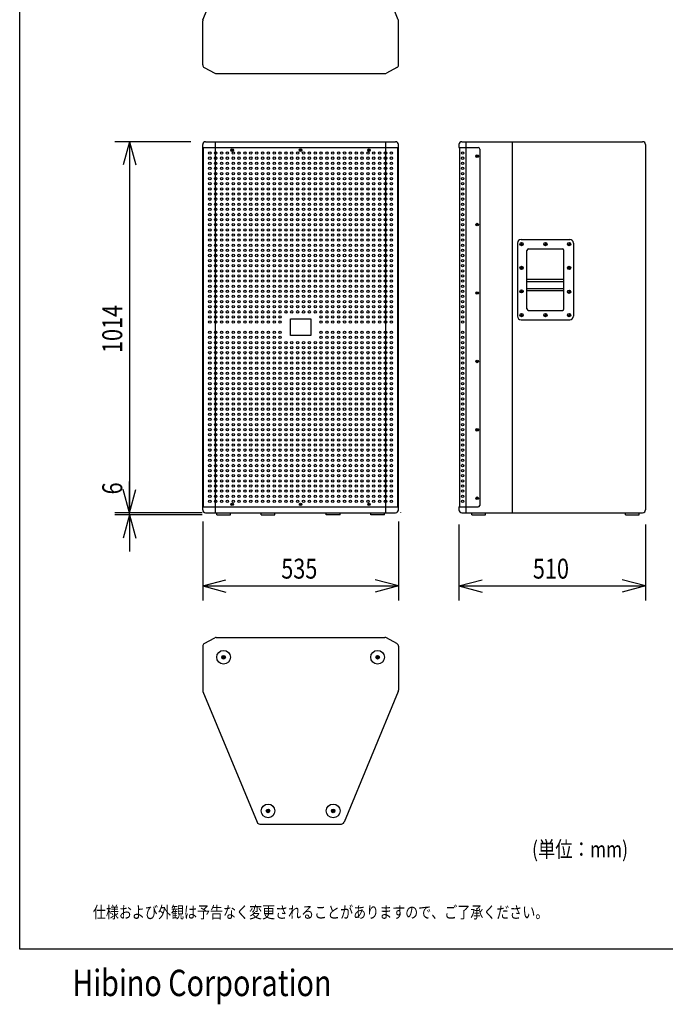
# Model space of a CAD drawing. Extents: x -500 to 3100, y -1344 to 4007.
# Drawn here: x -500 to 1264, y -1344 to 1347 of the extents above; entities that cross this region are included whole.
import ezdxf
from ezdxf.enums import TextEntityAlignment as Align

# ---------------------------------------------------------------- set-up
doc = ezdxf.new("R2010")
doc.units = 0
doc.header["$LTSCALE"] = 101.6
for name, color, linetype in [('DATA', 7, 'CONTINUOUS'), ('DIMNSIONS', 7, 'CONTINUOUS'), ('HIBINO-BASE', 7, 'CONTINUOUS'), ('PATTERN_FILL', 7, 'CONTINUOUS')]:
    doc.layers.add(name, color=color, linetype=linetype)
doc.styles.get("Standard").update_dxf_attribs({"font": 'txt', "bigfont": 'BIGFONT.SHX'})

msp = doc.modelspace()

# ---------------------------------------------------------------- linework, layer by layer
at = {"layer": 'DATA', "color": 7, "linetype": 'CONTINUOUS'}
for p, q in [((0.6, 1347.5), (148.7, 1705.1)), ((534.4, 1347.5), (386.3, 1705.1)), ((0, 1223.8), (0, 1344.4)), ((535, 1223.8), (535, 1344.4)), ((4.2, 1216.7), (33.2, 1201)), ((530.8, 1216.7), (501.8, 1201)), ((37, 1200), (498, 1200)), ((0, 8), (0, 1006)), ((0, 998), (535, 998)), ((2, 16), (2, 998)), ((8, 1014), (527, 1014)), ((35, 0), (35, 1014)), ((500, 0), (500, 1014)), ((533, 16), (533, 998)), ((535, 8), (535, 1006)), ((700, 1006), (700, 998)), ((700, 998), (753, 998)), ((702, 998), (702, 16)), ((708, 1014), (1202, 1014)), ((719, 1014), (719, 0)), ((846, 1014), (846, 0)), ((1210, 1006), (1210, 8)), ((78.5, 991), (82.5, 991)), ((80.5, 993), (80.5, 989)), ((265.5, 991), (269.5, 991)), ((267.5, 993), (267.5, 989)), ((452.5, 991), (456.5, 991)), ((454.5, 993), (454.5, 989)), ((748, 974.5), (752, 974.5)), ((750, 976.5), (750, 972.5)), ((757, 994), (757, 20)), ((748, 787.5), (752, 787.5)), ((750, 789.5), (750, 785.5)), ((859.9, 737), (859.9, 537)), ((868.5, 734), (874.2, 734)), ((869.9, 747), (1002.8, 747)), ((871.3, 736.8), (871.3, 731.2)), ((933.5, 734), (939.2, 734)), ((936.3, 736.8), (936.3, 731.2)), ((998.5, 734), (1004.2, 734)), ((1001.3, 736.8), (1001.3, 731.2)), ((1012.8, 737), (1012.8, 537)), ((885.9, 557), (885.9, 717)), ((889.9, 721), (982.8, 721)), ((986.8, 557), (986.8, 717)), ((868.5, 669), (874.2, 669)), ((871.3, 671.8), (871.3, 666.2)), ((998.5, 669), (1004.2, 669)), ((1001.3, 671.8), (1001.3, 666.2)), ((885.9, 638), (986.8, 638)), ((885.9, 632), (986.8, 632)), ((748, 600.5), (752, 600.5)), ((750, 602.5), (750, 598.5)), ((868.5, 605), (874.2, 605)), ((871.3, 607.8), (871.3, 602.2)), ((885.9, 613), (986.8, 613)), ((885.9, 607), (986.8, 607)), ((998.5, 604), (1004.2, 604)), ((1001.3, 606.8), (1001.3, 601.2)), ((868.5, 540), (874.2, 540)), ((871.3, 542.8), (871.3, 537.2)), ((889.9, 553), (982.8, 553)), ((933.5, 540), (939.2, 540)), ((936.3, 542.8), (936.3, 537.2)), ((998.5, 540), (1004.2, 540)), ((1001.3, 542.8), (1001.3, 537.2)), ((869.9, 527), (1002.8, 527)), ((748, 413.5), (752, 413.5)), ((750, 411.5), (750, 415.5)), ((748, 226.5), (752, 226.5)), ((750, 224.5), (750, 228.5)), ((748, 39.5), (752, 39.5)), ((750, 37.5), (750, 41.5)), ((0, 16), (535, 16)), ((8, 0), (527, 0)), ((38.2, -6), (38.2, 0)), ((75.8, -6), (75.8, 0)), ((78.5, 23), (82.5, 23)), ((80.5, 21), (80.5, 25)), ((159.8, -6), (159.8, 0)), ((197.2, -6), (197.2, 0)), ((265.5, 23), (269.5, 23)), ((267.5, 21), (267.5, 25)), ((337.8, -6), (337.8, 0)), ((375.2, -6), (375.2, 0)), ((452.5, 23), (456.5, 23)), ((454.5, 21), (454.5, 25)), ((459.2, -6), (459.2, 0)), ((496.8, -6), (496.8, 0)), ((541, 0), (541, 1)), ((700, 16), (700, 8)), ((700, 16), (753, 16)), ((708, 0), (1202, 0)), ((735.2, -6), (735.2, 0)), ((772.8, -6), (772.8, 0)), ((1155.2, -6), (1155.2, 0)), ((1192.8, -6), (1192.8, 0)), ((38.2, -6), (75.8, -6)), ((159.8, -6), (197.2, -6)), ((375.2, -6), (337.8, -6)), ((496.8, -6), (459.2, -6)), ((735.2, -6), (772.8, -6)), ((1155.2, -6), (1192.8, -6)), ((4.2, -357.7), (33.2, -342)), ((37, -341), (498, -341)), ((530.8, -357.7), (501.8, -342)), ((0, -364.8), (0, -485.4)), ((535, -364.8), (535, -485.4)), ((54.5, -395), (59.5, -395)), ((57, -392.5), (57, -397.5)), ((480.5, -395), (475.5, -395)), ((478, -392.5), (478, -397.5)), ((0.6, -488.5), (148.7, -846.1)), ((534.4, -488.5), (386.3, -846.1)), ((176, -815), (181, -815)), ((178.5, -812.5), (178.5, -817.5)), ((359, -815), (354, -815)), ((356.5, -812.5), (356.5, -817.5)), ((156.1, -851), (378.9, -851))]:
    msp.add_line(p, q, dxfattribs=at)
msp.add_lwpolyline([(239.5, 529.5), (295.5, 529.5), (295.5, 484.5), (239.5, 484.5)], close=True, dxfattribs=at)
for centre, radius in [((80.5, 991), 3.5), ((267.5, 991), 3.5), ((454.5, 991), 3.5), ((750, 974.5), 3.5), ((750, 787.5), 3.5), ((871.3, 734), 4.5), ((936.3, 734), 4.5), ((1001.3, 734), 4.5), ((871.3, 669), 4.5), ((1001.3, 669), 4.5), ((750, 600.5), 3.5), ((871.3, 605), 4.5), ((1001.3, 604), 4.5), ((871.3, 540), 4.5), ((936.3, 540), 4.5), ((1001.3, 540), 4.5), ((750, 413.5), 3.5), ((750, 226.5), 3.5), ((750, 39.5), 3.5), ((80.5, 23), 3.5), ((267.5, 23), 3.5), ((454.5, 23), 3.5), ((57, -395), 18.7), ((478, -395), 18.7), ((57, -395), 5), ((57, -395), 4), ((478, -395), 5), ((478, -395), 4), ((178.5, -815), 18.7), ((356.5, -815), 18.7), ((178.5, -815), 5), ((178.5, -815), 4), ((356.5, -815), 5), ((356.5, -815), 4)]:
    msp.add_circle(centre, radius, dxfattribs=at)
for centre, radius, start, end in [((8, 1344.4), 8, 157.5, 180), ((527, 1344.4), 8, 0, 22.5), ((8, 1223.8), 8, 180, 241.5044), ((527, 1223.8), 8, 298.4956, 360), ((37, 1208), 8, 241.5044, 270), ((498, 1208), 8, 270, 298.4956), ((8, 1006), 8, 90, 180), ((527, 1006), 8, 0, 90), ((708, 1006), 8, 90, 180), ((753, 994), 4, 0, 90), ((1202, 1006), 8, 0, 90), ((869.9, 737), 10, 90, 180), ((1002.8, 737), 10, 0, 90), ((889.9, 717), 4, 90, 180), ((982.8, 717), 4, 0, 90), ((889.9, 557), 4, 180, 270), ((982.8, 557), 4, 270, 0), ((869.9, 537), 10, 180, 270), ((1002.8, 537), 10, 270, 0), ((8, 8), 8, 180, 270), ((527, 8), 8, 270, 0), ((708, 8), 8, 180, 270), ((753, 20), 4, 270, 0), ((1202, 8), 8, 270, 0), ((37, -349), 8, 90, 118.4956), ((498, -349), 8, 61.5044, 90), ((8, -364.8), 8, 118.4956, 180), ((527, -364.8), 8, 360, 61.5044), ((8, -485.4), 8, 180, 202.5), ((527, -485.4), 8, 337.5, 0), ((156.1, -843), 8, 202.5, 270), ((378.9, -843), 8, 270, 337.5)]:
    msp.add_arc(centre, radius, start, end, dxfattribs=at)
at = {"layer": 'DIMNSIONS', "color": 7, "linetype": 'CONTINUOUS'}
for p, q in [((-32, 1014), (-240, 1014)), ((-200, 1014), (-217, 950.5)), ((-200, 1014), (-200, 0)), ((-200, 1014), (-183, 950.5)), ((-200, 0), (-200, 85.3)), ((-200, 0), (-217, 63.5)), ((-200, 0), (-217, 63.5)), ((-200, 0), (-183, 63.5)), ((-200, 0), (-183, 63.5)), ((-32, 0), (-240, 0)), ((-1.8, 0), (-240, 0)), ((-200, -6), (-200, 0)), ((-1.8, -6), (-240, -6)), ((-200, -6), (-217, -69.5)), ((-200, -6), (-200, -106)), ((-200, -6), (-183, -69.5)), ((0, -24), (0, -240)), ((535, -24), (535, -240)), ((700, -32), (700, -240)), ((1210, -32), (1210, -240)), ((0, -200), (63.5, -183)), ((535, -200), (471.5, -183)), ((700, -200), (763.5, -183)), ((1210, -200), (1146.5, -183)), ((0, -200), (535, -200)), ((0, -200), (63.5, -217)), ((535, -200), (471.5, -217)), ((700, -200), (1210, -200)), ((700, -200), (763.5, -217)), ((1210, -200), (1146.5, -217))]:
    msp.add_line(p, q, dxfattribs=at)
at = {"layer": 'HIBINO-BASE', "color": 7, "linetype": 'CONTINUOUS'}
for p, q in [((-500, -1192.9), (-500, 4007.1)), ((3100, -1192.9), (-500, -1192.9))]:
    msp.add_line(p, q, dxfattribs=at)
at = {"layer": 'PATTERN_FILL', "color": 7, "linetype": 'CONTINUOUS'}
for centre in [(19.5, 983), (19.5, 969), (35.5, 983), (35.5, 969), (51.5, 983), (51.5, 969), (67.5, 983), (67.5, 969), (83.5, 983), (83.5, 969), (99.5, 983), (99.5, 969), (115.5, 983), (115.5, 969), (131.5, 983), (131.5, 969), (147.5, 983), (147.5, 969), (163.5, 983), (163.5, 969), (179.5, 983), (179.5, 969), (195.5, 983), (195.5, 969), (211.5, 983), (211.5, 969), (227.5, 983), (227.5, 969), (243.5, 983), (243.5, 969), (259.5, 983), (259.5, 969), (275.5, 983), (275.5, 969), (291.5, 983), (291.5, 969), (307.5, 983), (307.5, 969), (323.5, 983), (323.5, 969), (339.5, 983), (339.5, 969), (355.5, 983), (355.5, 969), (371.5, 983), (371.5, 969), (387.5, 983), (387.5, 969), (403.5, 983), (403.5, 969), (419.5, 983), (419.5, 969), (435.5, 983), (435.5, 969), (451.5, 983), (451.5, 969), (467.5, 983), (467.5, 969), (483.5, 983), (483.5, 969), (499.5, 983), (499.5, 969), (515.5, 983), (515.5, 969), (710, 983), (710, 969), (19.5, 955), (19.5, 941), (35.5, 955), (35.5, 941), (51.5, 955), (51.5, 941), (67.5, 955), (67.5, 941), (83.5, 955), (83.5, 941), (99.5, 955), (99.5, 941), (115.5, 955), (115.5, 941), (131.5, 955), (131.5, 941), (147.5, 955), (147.5, 941), (163.5, 955), (163.5, 941), (179.5, 955), (179.5, 941), (195.5, 955), (195.5, 941), (211.5, 955), (211.5, 941), (227.5, 955), (227.5, 941), (243.5, 955), (243.5, 941), (259.5, 955), (259.5, 941), (275.5, 955), (275.5, 941), (291.5, 955), (291.5, 941), (307.5, 955), (307.5, 941), (323.5, 955), (323.5, 941), (339.5, 955), (339.5, 941), (355.5, 955), (355.5, 941), (371.5, 955), (371.5, 941), (387.5, 955), (387.5, 941), (403.5, 955), (403.5, 941), (419.5, 955), (419.5, 941), (435.5, 955), (435.5, 941), (451.5, 955), (451.5, 941), (467.5, 955), (467.5, 941), (483.5, 955), (483.5, 941), (499.5, 955), (499.5, 941), (515.5, 955), (515.5, 941), (710, 955), (710, 941), (19.5, 927), (19.5, 913), (35.5, 927), (35.5, 913), (51.5, 927), (51.5, 913), (67.5, 927), (67.5, 913), (83.5, 927), (83.5, 913), (99.5, 927), (99.5, 913), (115.5, 927), (115.5, 913), (131.5, 927), (131.5, 913), (147.5, 927), (147.5, 913), (163.5, 927), (163.5, 913), (179.5, 927), (179.5, 913), (195.5, 927), (195.5, 913), (211.5, 927), (211.5, 913), (227.5, 927), (227.5, 913), (243.5, 927), (243.5, 913), (259.5, 927), (259.5, 913), (275.5, 927), (275.5, 913), (291.5, 927), (291.5, 913), (307.5, 927), (307.5, 913), (323.5, 927), (323.5, 913), (339.5, 927), (339.5, 913), (355.5, 927), (355.5, 913), (371.5, 927), (371.5, 913), (387.5, 927), (387.5, 913), (403.5, 927), (403.5, 913), (419.5, 927), (419.5, 913), (435.5, 927), (435.5, 913), (451.5, 927), (451.5, 913), (467.5, 927), (467.5, 913), (483.5, 927), (483.5, 913), (499.5, 927), (499.5, 913), (515.5, 927), (515.5, 913), (710, 927), (710, 913), (19.5, 899), (19.5, 885), (35.5, 899), (35.5, 885), (51.5, 899), (51.5, 885), (67.5, 899), (67.5, 885), (83.5, 899), (83.5, 885), (99.5, 899), (99.5, 885), (115.5, 899), (115.5, 885), (131.5, 899), (131.5, 885), (147.5, 899), (147.5, 885), (163.5, 899), (163.5, 885), (179.5, 899), (179.5, 885), (195.5, 899), (195.5, 885), (211.5, 899), (211.5, 885), (227.5, 899), (227.5, 885), (243.5, 899), (243.5, 885), (259.5, 899), (259.5, 885), (275.5, 899), (275.5, 885), (291.5, 899), (291.5, 885), (307.5, 899), (307.5, 885), (323.5, 899), (323.5, 885), (339.5, 899), (339.5, 885), (355.5, 899), (355.5, 885), (371.5, 899), (371.5, 885), (387.5, 899), (387.5, 885), (403.5, 899), (403.5, 885), (419.5, 899), (419.5, 885), (435.5, 899), (435.5, 885), (451.5, 899), (451.5, 885), (467.5, 899), (467.5, 885), (483.5, 899), (483.5, 885), (499.5, 899), (499.5, 885), (515.5, 899), (515.5, 885), (710, 899), (710, 885), (19.5, 871), (35.5, 871), (51.5, 871), (67.5, 871), (83.5, 871), (99.5, 871), (115.5, 871), (131.5, 871), (147.5, 871), (163.5, 871), (179.5, 871), (195.5, 871), (211.5, 871), (227.5, 871), (243.5, 871), (259.5, 871), (275.5, 871), (291.5, 871), (307.5, 871), (323.5, 871), (339.5, 871), (355.5, 871), (371.5, 871), (387.5, 871), (403.5, 871), (419.5, 871), (435.5, 871), (451.5, 871), (467.5, 871), (483.5, 871), (499.5, 871), (515.5, 871), (710, 871), (19.5, 857), (19.5, 843), (35.5, 857), (35.5, 843), (51.5, 857), (51.5, 843), (67.5, 857), (67.5, 843), (83.5, 857), (83.5, 843), (99.5, 857), (99.5, 843), (115.5, 857), (115.5, 843), (131.5, 857), (131.5, 843), (147.5, 857), (147.5, 843), (163.5, 857), (163.5, 843), (179.5, 857), (179.5, 843), (195.5, 857), (195.5, 843), (211.5, 857), (211.5, 843), (227.5, 857), (227.5, 843), (243.5, 857), (243.5, 843), (259.5, 857), (259.5, 843), (275.5, 857), (275.5, 843), (291.5, 857), (291.5, 843), (307.5, 857), (307.5, 843), (323.5, 857), (323.5, 843), (339.5, 857), (339.5, 843), (355.5, 857), (355.5, 843), (371.5, 857), (371.5, 843), (387.5, 857), (387.5, 843), (403.5, 857), (403.5, 843), (419.5, 857), (419.5, 843), (435.5, 857), (435.5, 843), (451.5, 857), (451.5, 843), (467.5, 857), (467.5, 843), (483.5, 857), (483.5, 843), (499.5, 857), (499.5, 843), (515.5, 857), (515.5, 843), (710, 857), (710, 843), (19.5, 829), (19.5, 815), (35.5, 829), (35.5, 815), (51.5, 829), (51.5, 815), (67.5, 829), (67.5, 815), (83.5, 829), (83.5, 815), (99.5, 829), (99.5, 815), (115.5, 829), (115.5, 815), (131.5, 829), (131.5, 815), (147.5, 829), (147.5, 815), (163.5, 829), (163.5, 815), (179.5, 829), (179.5, 815), (195.5, 829), (195.5, 815), (211.5, 829), (211.5, 815), (227.5, 829), (227.5, 815), (243.5, 829), (243.5, 815), (259.5, 829), (259.5, 815), (275.5, 829), (275.5, 815), (291.5, 829), (291.5, 815), (307.5, 829), (307.5, 815), (323.5, 829), (323.5, 815), (339.5, 829), (339.5, 815), (355.5, 829), (355.5, 815), (371.5, 829), (371.5, 815), (387.5, 829), (387.5, 815), (403.5, 829), (403.5, 815), (419.5, 829), (419.5, 815), (435.5, 829), (435.5, 815), (451.5, 829), (451.5, 815), (467.5, 829), (467.5, 815), (483.5, 829), (483.5, 815), (499.5, 829), (499.5, 815), (515.5, 829), (515.5, 815), (710, 829), (710, 815), (19.5, 801), (19.5, 787), (35.5, 801), (35.5, 787), (51.5, 801), (51.5, 787), (67.5, 801), (67.5, 787), (83.5, 801), (83.5, 787), (99.5, 801), (99.5, 787), (115.5, 801), (115.5, 787), (131.5, 801), (131.5, 787), (147.5, 801), (147.5, 787), (163.5, 801), (163.5, 787), (179.5, 801), (179.5, 787), (195.5, 801), (195.5, 787), (211.5, 801), (211.5, 787), (227.5, 801), (227.5, 787), (243.5, 801), (243.5, 787), (259.5, 801), (259.5, 787), (275.5, 801), (275.5, 787), (291.5, 801), (291.5, 787), (307.5, 801), (307.5, 787), (323.5, 801), (323.5, 787), (339.5, 801), (339.5, 787), (355.5, 801), (355.5, 787), (371.5, 801), (371.5, 787), (387.5, 801), (387.5, 787), (403.5, 801), (403.5, 787), (419.5, 801), (419.5, 787), (435.5, 801), (435.5, 787), (451.5, 801), (451.5, 787), (467.5, 801), (467.5, 787), (483.5, 801), (483.5, 787), (499.5, 801), (499.5, 787), (515.5, 801), (515.5, 787), (710, 801), (710, 787), (19.5, 773), (19.5, 759), (35.5, 773), (35.5, 759), (51.5, 773), (51.5, 759), (67.5, 773), (67.5, 759), (83.5, 773), (83.5, 759), (99.5, 773), (99.5, 759), (115.5, 773), (115.5, 759), (131.5, 773), (131.5, 759), (147.5, 773), (147.5, 759), (163.5, 773), (163.5, 759), (179.5, 773), (179.5, 759), (195.5, 773), (195.5, 759), (211.5, 773), (211.5, 759), (227.5, 773), (227.5, 759), (243.5, 773), (243.5, 759), (259.5, 773), (259.5, 759), (275.5, 773), (275.5, 759), (291.5, 773), (291.5, 759), (307.5, 773), (307.5, 759), (323.5, 773), (323.5, 759), (339.5, 773), (339.5, 759), (355.5, 773), (355.5, 759), (371.5, 773), (371.5, 759), (387.5, 773), (387.5, 759), (403.5, 773), (403.5, 759), (419.5, 773), (419.5, 759), (435.5, 773), (435.5, 759), (451.5, 773), (451.5, 759), (467.5, 773), (467.5, 759), (483.5, 773), (483.5, 759), (499.5, 773), (499.5, 759), (515.5, 773), (515.5, 759), (710, 773), (710, 759), (19.5, 745), (19.5, 731), (35.5, 745), (35.5, 731), (51.5, 745), (51.5, 731), (67.5, 745), (67.5, 731), (83.5, 745), (83.5, 731), (99.5, 745), (99.5, 731), (115.5, 745), (115.5, 731), (131.5, 745), (131.5, 731), (147.5, 745), (147.5, 731), (163.5, 745), (163.5, 731), (179.5, 745), (179.5, 731), (195.5, 745), (195.5, 731), (211.5, 745), (211.5, 731), (227.5, 745), (227.5, 731), (243.5, 745), (243.5, 731), (259.5, 745), (259.5, 731), (275.5, 745), (275.5, 731), (291.5, 745), (291.5, 731), (307.5, 745), (307.5, 731), (323.5, 745), (323.5, 731), (339.5, 745), (339.5, 731), (355.5, 745), (355.5, 731), (371.5, 745), (371.5, 731), (387.5, 745), (387.5, 731), (403.5, 745), (403.5, 731), (419.5, 745), (419.5, 731), (435.5, 745), (435.5, 731), (451.5, 745), (451.5, 731), (467.5, 745), (467.5, 731), (483.5, 745), (483.5, 731), (499.5, 745), (499.5, 731), (515.5, 745), (515.5, 731), (710, 745), (710, 731), (19.5, 717), (19.5, 703), (35.5, 717), (35.5, 703), (51.5, 717), (51.5, 703), (67.5, 717), (67.5, 703), (83.5, 717), (83.5, 703), (99.5, 717), (99.5, 703), (115.5, 717), (115.5, 703), (131.5, 717), (131.5, 703), (147.5, 717), (147.5, 703), (163.5, 717), (163.5, 703), (179.5, 717), (179.5, 703), (195.5, 717), (195.5, 703), (211.5, 717), (211.5, 703), (227.5, 717), (227.5, 703), (243.5, 717), (243.5, 703), (259.5, 717), (259.5, 703), (275.5, 717), (275.5, 703), (291.5, 717), (291.5, 703), (307.5, 717), (307.5, 703), (323.5, 717), (323.5, 703), (339.5, 717), (339.5, 703), (355.5, 717), (355.5, 703), (371.5, 717), (371.5, 703), (387.5, 717), (387.5, 703), (403.5, 717), (403.5, 703), (419.5, 717), (419.5, 703), (435.5, 717), (435.5, 703), (451.5, 717), (451.5, 703), (467.5, 717), (467.5, 703), (483.5, 717), (483.5, 703), (499.5, 717), (499.5, 703), (515.5, 717), (515.5, 703), (710, 717), (710, 703), (19.5, 689), (19.5, 675), (35.5, 689), (35.5, 675), (51.5, 689), (51.5, 675), (67.5, 689), (67.5, 675), (83.5, 689), (83.5, 675), (99.5, 689), (99.5, 675), (115.5, 689), (115.5, 675), (131.5, 689), (131.5, 675), (147.5, 689), (147.5, 675), (163.5, 689), (163.5, 675), (179.5, 689), (179.5, 675), (195.5, 689), (195.5, 675), (211.5, 689), (211.5, 675), (227.5, 689), (227.5, 675), (243.5, 689), (243.5, 675), (259.5, 689), (259.5, 675), (275.5, 689), (275.5, 675), (291.5, 689), (291.5, 675), (307.5, 689), (307.5, 675), (323.5, 689), (323.5, 675), (339.5, 689), (339.5, 675), (355.5, 689), (355.5, 675), (371.5, 689), (371.5, 675), (387.5, 689), (387.5, 675), (403.5, 689), (403.5, 675), (419.5, 689), (419.5, 675), (435.5, 689), (435.5, 675), (451.5, 689), (451.5, 675), (467.5, 689), (467.5, 675), (483.5, 689), (483.5, 675), (499.5, 689), (499.5, 675), (515.5, 689), (515.5, 675), (710, 689), (710, 675), (19.5, 661), (19.5, 647), (35.5, 661), (35.5, 647), (51.5, 661), (51.5, 647), (67.5, 661), (67.5, 647), (83.5, 661), (83.5, 647), (99.5, 661), (99.5, 647), (115.5, 661), (115.5, 647), (131.5, 661), (131.5, 647), (147.5, 661), (147.5, 647), (163.5, 661), (163.5, 647), (179.5, 661), (179.5, 647), (195.5, 661), (195.5, 647), (211.5, 661), (211.5, 647), (227.5, 661), (227.5, 647), (243.5, 661), (243.5, 647), (259.5, 661), (259.5, 647), (275.5, 661), (275.5, 647), (291.5, 661), (291.5, 647), (307.5, 661), (307.5, 647), (323.5, 661), (323.5, 647), (339.5, 661), (339.5, 647), (355.5, 661), (355.5, 647), (371.5, 661), (371.5, 647), (387.5, 661), (387.5, 647), (403.5, 661), (403.5, 647), (419.5, 661), (419.5, 647), (435.5, 661), (435.5, 647), (451.5, 661), (451.5, 647), (467.5, 661), (467.5, 647), (483.5, 661), (483.5, 647), (499.5, 661), (499.5, 647), (515.5, 661), (515.5, 647), (710, 661), (710, 647), (19.5, 633), (19.5, 619), (35.5, 633), (35.5, 619), (51.5, 633), (51.5, 619), (67.5, 633), (67.5, 619), (83.5, 633), (83.5, 619), (99.5, 633), (99.5, 619), (115.5, 633), (115.5, 619), (131.5, 633), (131.5, 619), (147.5, 633), (147.5, 619), (163.5, 633), (163.5, 619), (179.5, 633), (179.5, 619), (195.5, 633), (195.5, 619), (211.5, 633), (211.5, 619), (227.5, 633), (227.5, 619), (243.5, 633), (243.5, 619), (259.5, 633), (259.5, 619), (275.5, 633), (275.5, 619), (291.5, 633), (291.5, 619), (307.5, 633), (307.5, 619), (323.5, 633), (323.5, 619), (339.5, 633), (339.5, 619), (355.5, 633), (355.5, 619), (371.5, 633), (371.5, 619), (387.5, 633), (387.5, 619), (403.5, 633), (403.5, 619), (419.5, 633), (419.5, 619), (435.5, 633), (435.5, 619), (451.5, 633), (451.5, 619), (467.5, 633), (467.5, 619), (483.5, 633), (483.5, 619), (499.5, 633), (499.5, 619), (515.5, 633), (515.5, 619), (710, 633), (710, 619), (19.5, 605), (19.5, 591), (35.5, 605), (35.5, 591), (51.5, 605), (51.5, 591), (67.5, 605), (67.5, 591), (83.5, 605), (83.5, 591), (99.5, 605), (99.5, 591), (115.5, 605), (115.5, 591), (131.5, 605), (131.5, 591), (147.5, 605), (147.5, 591), (163.5, 605), (163.5, 591), (179.5, 605), (179.5, 591), (195.5, 605), (195.5, 591), (211.5, 605), (211.5, 591), (227.5, 605), (227.5, 591), (243.5, 605), (243.5, 591), (259.5, 605), (259.5, 591), (275.5, 605), (275.5, 591), (291.5, 605), (291.5, 591), (307.5, 605), (307.5, 591), (323.5, 605), (323.5, 591), (339.5, 605), (339.5, 591), (355.5, 605), (355.5, 591), (371.5, 605), (371.5, 591), (387.5, 605), (387.5, 591), (403.5, 605), (403.5, 591), (419.5, 605), (419.5, 591), (435.5, 605), (435.5, 591), (451.5, 605), (451.5, 591), (467.5, 605), (467.5, 591), (483.5, 605), (483.5, 591), (499.5, 605), (499.5, 591), (515.5, 605), (515.5, 591), (710, 605), (710, 591), (19.5, 577), (19.5, 563), (35.5, 577), (35.5, 563), (51.5, 577), (51.5, 563), (67.5, 577), (67.5, 563), (83.5, 577), (83.5, 563), (99.5, 577), (99.5, 563), (115.5, 577), (115.5, 563), (131.5, 577), (131.5, 563), (147.5, 577), (147.5, 563), (163.5, 577), (163.5, 563), (179.5, 577), (179.5, 563), (195.5, 577), (195.5, 563), (211.5, 577), (211.5, 563), (227.5, 577), (227.5, 563), (243.5, 577), (243.5, 563), (259.5, 577), (259.5, 563), (275.5, 577), (275.5, 563), (291.5, 577), (291.5, 563), (307.5, 577), (307.5, 563), (323.5, 577), (323.5, 563), (339.5, 577), (339.5, 563), (355.5, 577), (355.5, 563), (371.5, 577), (371.5, 563), (387.5, 577), (387.5, 563), (403.5, 577), (403.5, 563), (419.5, 577), (419.5, 563), (435.5, 577), (435.5, 563), (451.5, 577), (451.5, 563), (467.5, 577), (467.5, 563), (483.5, 577), (483.5, 563), (499.5, 577), (499.5, 563), (515.5, 577), (515.5, 563), (710, 577), (710, 563), (19.5, 549), (19.5, 535), (35.5, 549), (35.5, 535), (51.5, 549), (51.5, 535), (67.5, 549), (67.5, 535), (83.5, 549), (83.5, 535), (99.5, 549), (99.5, 535), (115.5, 549), (115.5, 535), (131.5, 549), (131.5, 535), (147.5, 549), (147.5, 535), (163.5, 549), (163.5, 535), (179.5, 549), (179.5, 535), (195.5, 549), (195.5, 535), (211.5, 549), (211.5, 535), (227.5, 549), (243.5, 549), (259.5, 549), (275.5, 549), (291.5, 549), (307.5, 549), (323.5, 549), (323.5, 535), (339.5, 549), (339.5, 535), (355.5, 549), (355.5, 535), (371.5, 549), (371.5, 535), (387.5, 549), (387.5, 535), (403.5, 549), (403.5, 535), (419.5, 549), (419.5, 535), (435.5, 549), (435.5, 535), (451.5, 549), (451.5, 535), (467.5, 549), (467.5, 535), (483.5, 549), (483.5, 535), (499.5, 549), (499.5, 535), (515.5, 549), (515.5, 535), (710, 549), (710, 535), (19.5, 521), (35.5, 521), (51.5, 521), (67.5, 521), (83.5, 521), (99.5, 521), (115.5, 521), (131.5, 521), (147.5, 521), (163.5, 521), (179.5, 521), (195.5, 521), (211.5, 521), (323.5, 521), (339.5, 521), (355.5, 521), (371.5, 521), (387.5, 521), (403.5, 521), (419.5, 521), (435.5, 521), (451.5, 521), (467.5, 521), (483.5, 521), (499.5, 521), (515.5, 521), (710, 521), (19.5, 493), (35.5, 493), (51.5, 493), (67.5, 493), (83.5, 493), (99.5, 493), (115.5, 493), (131.5, 493), (147.5, 493), (163.5, 493), (179.5, 493), (195.5, 493), (211.5, 493), (323.5, 493), (339.5, 493), (355.5, 493), (371.5, 493), (387.5, 493), (403.5, 493), (419.5, 493), (435.5, 493), (451.5, 493), (467.5, 493), (483.5, 493), (499.5, 493), (515.5, 493), (710, 493), (19.5, 479), (19.5, 465), (35.5, 479), (35.5, 465), (51.5, 479), (51.5, 465), (67.5, 479), (67.5, 465), (83.5, 479), (83.5, 465), (99.5, 479), (99.5, 465), (115.5, 479), (115.5, 465), (131.5, 479), (131.5, 465), (147.5, 479), (147.5, 465), (163.5, 479), (163.5, 465), (179.5, 479), (179.5, 465), (195.5, 479), (195.5, 465), (211.5, 479), (211.5, 465), (227.5, 465), (243.5, 465), (259.5, 465), (275.5, 465), (291.5, 465), (307.5, 465), (323.5, 479), (323.5, 465), (339.5, 479), (339.5, 465), (355.5, 479), (355.5, 465), (371.5, 479), (371.5, 465), (387.5, 479), (387.5, 465), (403.5, 479), (403.5, 465), (419.5, 479), (419.5, 465), (435.5, 479), (435.5, 465), (451.5, 479), (451.5, 465), (467.5, 479), (467.5, 465), (483.5, 479), (483.5, 465), (499.5, 479), (499.5, 465), (515.5, 479), (515.5, 465), (710, 479), (710, 465), (19.5, 451), (19.5, 437), (35.5, 451), (35.5, 437), (51.5, 451), (51.5, 437), (67.5, 451), (67.5, 437), (83.5, 451), (83.5, 437), (99.5, 451), (99.5, 437), (115.5, 451), (115.5, 437), (131.5, 451), (131.5, 437), (147.5, 451), (147.5, 437), (163.5, 451), (163.5, 437), (179.5, 451), (179.5, 437), (195.5, 451), (195.5, 437), (211.5, 451), (211.5, 437), (227.5, 451), (227.5, 437), (243.5, 451), (243.5, 437), (259.5, 451), (259.5, 437), (275.5, 451), (275.5, 437), (291.5, 451), (291.5, 437), (307.5, 451), (307.5, 437), (323.5, 451), (323.5, 437), (339.5, 451), (339.5, 437), (355.5, 451), (355.5, 437), (371.5, 451), (371.5, 437), (387.5, 451), (387.5, 437), (403.5, 451), (403.5, 437), (419.5, 451), (419.5, 437), (435.5, 451), (435.5, 437), (451.5, 451), (451.5, 437), (467.5, 451), (467.5, 437), (483.5, 451), (483.5, 437), (499.5, 451), (499.5, 437), (515.5, 451), (515.5, 437), (710, 451), (710, 437), (19.5, 423), (19.5, 409), (35.5, 423), (35.5, 409), (51.5, 423), (51.5, 409), (67.5, 423), (67.5, 409), (83.5, 423), (83.5, 409), (99.5, 423), (99.5, 409), (115.5, 423), (115.5, 409), (131.5, 423), (131.5, 409), (147.5, 423), (147.5, 409), (163.5, 423), (163.5, 409), (179.5, 423), (179.5, 409), (195.5, 423), (195.5, 409), (211.5, 423), (211.5, 409), (227.5, 423), (227.5, 409), (243.5, 423), (243.5, 409), (259.5, 423), (259.5, 409), (275.5, 423), (275.5, 409), (291.5, 423), (291.5, 409), (307.5, 423), (307.5, 409), (323.5, 423), (323.5, 409), (339.5, 423), (339.5, 409), (355.5, 423), (355.5, 409), (371.5, 423), (371.5, 409), (387.5, 423), (387.5, 409), (403.5, 423), (403.5, 409), (419.5, 423), (419.5, 409), (435.5, 423), (435.5, 409), (451.5, 423), (451.5, 409), (467.5, 423), (467.5, 409), (483.5, 423), (483.5, 409), (499.5, 423), (499.5, 409), (515.5, 423), (515.5, 409), (710, 423), (710, 409), (19.5, 395), (19.5, 381), (35.5, 395), (35.5, 381), (51.5, 395), (51.5, 381), (67.5, 395), (67.5, 381), (83.5, 395), (83.5, 381), (99.5, 395), (99.5, 381), (115.5, 395), (115.5, 381), (131.5, 395), (131.5, 381), (147.5, 395), (147.5, 381), (163.5, 395), (163.5, 381), (179.5, 395), (179.5, 381), (195.5, 395), (195.5, 381), (211.5, 395), (211.5, 381), (227.5, 395), (227.5, 381), (243.5, 395), (243.5, 381), (259.5, 395), (259.5, 381), (275.5, 395), (275.5, 381), (291.5, 395), (291.5, 381), (307.5, 395), (307.5, 381), (323.5, 395), (323.5, 381), (339.5, 395), (339.5, 381), (355.5, 395), (355.5, 381), (371.5, 395), (371.5, 381), (387.5, 395), (387.5, 381), (403.5, 395), (403.5, 381), (419.5, 395), (419.5, 381), (435.5, 395), (435.5, 381), (451.5, 395), (451.5, 381), (467.5, 395), (467.5, 381), (483.5, 395), (483.5, 381), (499.5, 395), (499.5, 381), (515.5, 395), (515.5, 381), (710, 395), (710, 381), (19.5, 367), (19.5, 353), (35.5, 367), (35.5, 353), (51.5, 367), (51.5, 353), (67.5, 367), (67.5, 353), (83.5, 367), (83.5, 353), (99.5, 367), (99.5, 353), (115.5, 367), (115.5, 353), (131.5, 367), (131.5, 353), (147.5, 367), (147.5, 353), (163.5, 367), (163.5, 353), (179.5, 367), (179.5, 353), (195.5, 367), (195.5, 353), (211.5, 367), (211.5, 353), (227.5, 367), (227.5, 353), (243.5, 367), (243.5, 353), (259.5, 367), (259.5, 353), (275.5, 367), (275.5, 353), (291.5, 367), (291.5, 353), (307.5, 367), (307.5, 353), (323.5, 367), (323.5, 353), (339.5, 367), (339.5, 353), (355.5, 367), (355.5, 353), (371.5, 367), (371.5, 353), (387.5, 367), (387.5, 353), (403.5, 367), (403.5, 353), (419.5, 367), (419.5, 353), (435.5, 367), (435.5, 353), (451.5, 367), (451.5, 353), (467.5, 367), (467.5, 353), (483.5, 367), (483.5, 353), (499.5, 367), (499.5, 353), (515.5, 367), (515.5, 353), (710, 367), (710, 353), (19.5, 339), (19.5, 325), (35.5, 339), (35.5, 325), (51.5, 339), (51.5, 325), (67.5, 339), (67.5, 325), (83.5, 339), (83.5, 325), (99.5, 339), (99.5, 325), (115.5, 339), (115.5, 325), (131.5, 339), (131.5, 325), (147.5, 339), (147.5, 325), (163.5, 339), (163.5, 325), (179.5, 339), (179.5, 325), (195.5, 339), (195.5, 325), (211.5, 339), (211.5, 325), (227.5, 339), (227.5, 325), (243.5, 339), (243.5, 325), (259.5, 339), (259.5, 325), (275.5, 339), (275.5, 325), (291.5, 339), (291.5, 325), (307.5, 339), (307.5, 325), (323.5, 339), (323.5, 325), (339.5, 339), (339.5, 325), (355.5, 339), (355.5, 325), (371.5, 339), (371.5, 325), (387.5, 339), (387.5, 325), (403.5, 339), (403.5, 325), (419.5, 339), (419.5, 325), (435.5, 339), (435.5, 325), (451.5, 339), (451.5, 325), (467.5, 339), (467.5, 325), (483.5, 339), (483.5, 325), (499.5, 339), (499.5, 325), (515.5, 339), (515.5, 325), (710, 339), (710, 325), (19.5, 311), (19.5, 297), (35.5, 311), (35.5, 297), (51.5, 311), (51.5, 297), (67.5, 311), (67.5, 297), (83.5, 311), (83.5, 297), (99.5, 311), (99.5, 297), (115.5, 311), (115.5, 297), (131.5, 311), (131.5, 297), (147.5, 311), (147.5, 297), (163.5, 311), (163.5, 297), (179.5, 311), (179.5, 297), (195.5, 311), (195.5, 297), (211.5, 311), (211.5, 297), (227.5, 311), (227.5, 297), (243.5, 311), (243.5, 297), (259.5, 311), (259.5, 297), (275.5, 311), (275.5, 297), (291.5, 311), (291.5, 297), (307.5, 311), (307.5, 297), (323.5, 311), (323.5, 297), (339.5, 311), (339.5, 297), (355.5, 311), (355.5, 297), (371.5, 311), (371.5, 297), (387.5, 311), (387.5, 297), (403.5, 311), (403.5, 297), (419.5, 311), (419.5, 297), (435.5, 311), (435.5, 297), (451.5, 311), (451.5, 297), (467.5, 311), (467.5, 297), (483.5, 311), (483.5, 297), (499.5, 311), (499.5, 297), (515.5, 311), (515.5, 297), (710, 311), (710, 297), (19.5, 283), (19.5, 269), (35.5, 283), (35.5, 269), (51.5, 283), (51.5, 269), (67.5, 283), (67.5, 269), (83.5, 283), (83.5, 269), (99.5, 283), (99.5, 269), (115.5, 283), (115.5, 269), (131.5, 283), (131.5, 269), (147.5, 283), (147.5, 269), (163.5, 283), (163.5, 269), (179.5, 283), (179.5, 269), (195.5, 283), (195.5, 269), (211.5, 283), (211.5, 269), (227.5, 283), (227.5, 269), (243.5, 283), (243.5, 269), (259.5, 283), (259.5, 269), (275.5, 283), (275.5, 269), (291.5, 283), (291.5, 269), (307.5, 283), (307.5, 269), (323.5, 283), (323.5, 269), (339.5, 283), (339.5, 269), (355.5, 283), (355.5, 269), (371.5, 283), (371.5, 269), (387.5, 283), (387.5, 269), (403.5, 283), (403.5, 269), (419.5, 283), (419.5, 269), (435.5, 283), (435.5, 269), (451.5, 283), (451.5, 269), (467.5, 283), (467.5, 269), (483.5, 283), (483.5, 269), (499.5, 283), (499.5, 269), (515.5, 283), (515.5, 269), (710, 283), (710, 269), (19.5, 255), (19.5, 241), (35.5, 255), (35.5, 241), (51.5, 255), (51.5, 241), (67.5, 255), (67.5, 241), (83.5, 255), (83.5, 241), (99.5, 255), (99.5, 241), (115.5, 255), (115.5, 241), (131.5, 255), (131.5, 241), (147.5, 255), (147.5, 241), (163.5, 255), (163.5, 241), (179.5, 255), (179.5, 241), (195.5, 255), (195.5, 241), (211.5, 255), (211.5, 241), (227.5, 255), (227.5, 241), (243.5, 255), (243.5, 241), (259.5, 255), (259.5, 241), (275.5, 255), (275.5, 241), (291.5, 255), (291.5, 241), (307.5, 255), (307.5, 241), (323.5, 255), (323.5, 241), (339.5, 255), (339.5, 241), (355.5, 255), (355.5, 241), (371.5, 255), (371.5, 241), (387.5, 255), (387.5, 241), (403.5, 255), (403.5, 241), (419.5, 255), (419.5, 241), (435.5, 255), (435.5, 241), (451.5, 255), (451.5, 241), (467.5, 255), (467.5, 241), (483.5, 255), (483.5, 241), (499.5, 255), (499.5, 241), (515.5, 255), (515.5, 241), (710, 255), (710, 241), (19.5, 227), (19.5, 213), (35.5, 227), (35.5, 213), (51.5, 227), (51.5, 213), (67.5, 227), (67.5, 213), (83.5, 227), (83.5, 213), (99.5, 227), (99.5, 213), (115.5, 227), (115.5, 213), (131.5, 227), (131.5, 213), (147.5, 227), (147.5, 213), (163.5, 227), (163.5, 213), (179.5, 227), (179.5, 213), (195.5, 227), (195.5, 213), (211.5, 227), (211.5, 213), (227.5, 227), (227.5, 213), (243.5, 227), (243.5, 213), (259.5, 227), (259.5, 213), (275.5, 227), (275.5, 213), (291.5, 227), (291.5, 213), (307.5, 227), (307.5, 213), (323.5, 227), (323.5, 213), (339.5, 227), (339.5, 213), (355.5, 227), (355.5, 213), (371.5, 227), (371.5, 213), (387.5, 227), (387.5, 213), (403.5, 227), (403.5, 213), (419.5, 227), (419.5, 213), (435.5, 227), (435.5, 213), (451.5, 227), (451.5, 213), (467.5, 227), (467.5, 213), (483.5, 227), (483.5, 213), (499.5, 227), (499.5, 213), (515.5, 227), (515.5, 213), (710, 227), (710, 213), (19.5, 199), (35.5, 199), (51.5, 199), (67.5, 199), (83.5, 199), (99.5, 199), (115.5, 199), (131.5, 199), (147.5, 199), (163.5, 199), (179.5, 199), (195.5, 199), (211.5, 199), (227.5, 199), (243.5, 199), (259.5, 199), (275.5, 199), (291.5, 199), (307.5, 199), (323.5, 199), (339.5, 199), (355.5, 199), (371.5, 199), (387.5, 199), (403.5, 199), (419.5, 199), (435.5, 199), (451.5, 199), (467.5, 199), (483.5, 199), (499.5, 199), (515.5, 199), (710, 199), (19.5, 185), (19.5, 171), (35.5, 185), (35.5, 171), (51.5, 185), (51.5, 171), (67.5, 185), (67.5, 171), (83.5, 185), (83.5, 171), (99.5, 185), (99.5, 171), (115.5, 185), (115.5, 171), (131.5, 185), (131.5, 171), (147.5, 185), (147.5, 171), (163.5, 185), (163.5, 171), (179.5, 185), (179.5, 171), (195.5, 185), (195.5, 171), (211.5, 185), (211.5, 171), (227.5, 185), (227.5, 171), (243.5, 185), (243.5, 171), (259.5, 185), (259.5, 171), (275.5, 185), (275.5, 171), (291.5, 185), (291.5, 171), (307.5, 185), (307.5, 171), (323.5, 185), (323.5, 171), (339.5, 185), (339.5, 171), (355.5, 185), (355.5, 171), (371.5, 185), (371.5, 171), (387.5, 185), (387.5, 171), (403.5, 185), (403.5, 171), (419.5, 185), (419.5, 171), (435.5, 185), (435.5, 171), (451.5, 185), (451.5, 171), (467.5, 185), (467.5, 171), (483.5, 185), (483.5, 171), (499.5, 185), (499.5, 171), (515.5, 185), (515.5, 171), (710, 185), (710, 171), (19.5, 157), (19.5, 143), (35.5, 157), (35.5, 143), (51.5, 157), (51.5, 143), (67.5, 157), (67.5, 143), (83.5, 157), (83.5, 143), (99.5, 157), (99.5, 143), (115.5, 157), (115.5, 143), (131.5, 157), (131.5, 143), (147.5, 157), (147.5, 143), (163.5, 157), (163.5, 143), (179.5, 157), (179.5, 143), (195.5, 157), (195.5, 143), (211.5, 157), (211.5, 143), (227.5, 157), (227.5, 143), (243.5, 157), (243.5, 143), (259.5, 157), (259.5, 143), (275.5, 157), (275.5, 143), (291.5, 157), (291.5, 143), (307.5, 157), (307.5, 143), (323.5, 157), (323.5, 143), (339.5, 157), (339.5, 143), (355.5, 157), (355.5, 143), (371.5, 157), (371.5, 143), (387.5, 157), (387.5, 143), (403.5, 157), (403.5, 143), (419.5, 157), (419.5, 143), (435.5, 157), (435.5, 143), (451.5, 157), (451.5, 143), (467.5, 157), (467.5, 143), (483.5, 157), (483.5, 143), (499.5, 157), (499.5, 143), (515.5, 157), (515.5, 143), (710, 157), (710, 143), (19.5, 129), (19.5, 115), (35.5, 129), (35.5, 115), (51.5, 129), (51.5, 115), (67.5, 129), (67.5, 115), (83.5, 129), (83.5, 115), (99.5, 129), (99.5, 115), (115.5, 129), (115.5, 115), (131.5, 129), (131.5, 115), (147.5, 129), (147.5, 115), (163.5, 129), (163.5, 115), (179.5, 129), (179.5, 115), (195.5, 129), (195.5, 115), (211.5, 129), (211.5, 115), (227.5, 129), (227.5, 115), (243.5, 129), (243.5, 115), (259.5, 129), (259.5, 115), (275.5, 129), (275.5, 115), (291.5, 129), (291.5, 115), (307.5, 129), (307.5, 115), (323.5, 129), (323.5, 115), (339.5, 129), (339.5, 115), (355.5, 129), (355.5, 115), (371.5, 129), (371.5, 115), (387.5, 129), (387.5, 115), (403.5, 129), (403.5, 115), (419.5, 129), (419.5, 115), (435.5, 129), (435.5, 115), (451.5, 129), (451.5, 115), (467.5, 129), (467.5, 115), (483.5, 129), (483.5, 115), (499.5, 129), (499.5, 115), (515.5, 129), (515.5, 115), (710, 129), (710, 115), (19.5, 101), (19.5, 87), (35.5, 101), (35.5, 87), (51.5, 101), (51.5, 87), (67.5, 101), (67.5, 87), (83.5, 101), (83.5, 87), (99.5, 101), (99.5, 87), (115.5, 101), (115.5, 87), (131.5, 101), (131.5, 87), (147.5, 101), (147.5, 87), (163.5, 101), (163.5, 87), (179.5, 101), (179.5, 87), (195.5, 101), (195.5, 87), (211.5, 101), (211.5, 87), (227.5, 101), (227.5, 87), (243.5, 101), (243.5, 87), (259.5, 101), (259.5, 87), (275.5, 101), (275.5, 87), (291.5, 101), (291.5, 87), (307.5, 101), (307.5, 87), (323.5, 101), (323.5, 87), (339.5, 101), (339.5, 87), (355.5, 101), (355.5, 87), (371.5, 101), (371.5, 87), (387.5, 101), (387.5, 87), (403.5, 101), (403.5, 87), (419.5, 101), (419.5, 87), (435.5, 101), (435.5, 87), (451.5, 101), (451.5, 87), (467.5, 101), (467.5, 87), (483.5, 101), (483.5, 87), (499.5, 101), (499.5, 87), (515.5, 101), (515.5, 87), (710, 101), (710, 87), (19.5, 73), (19.5, 59), (35.5, 73), (35.5, 59), (51.5, 73), (51.5, 59), (67.5, 73), (67.5, 59), (83.5, 73), (83.5, 59), (99.5, 73), (99.5, 59), (115.5, 73), (115.5, 59), (131.5, 73), (131.5, 59), (147.5, 73), (147.5, 59), (163.5, 73), (163.5, 59), (179.5, 73), (179.5, 59), (195.5, 73), (195.5, 59), (211.5, 73), (211.5, 59), (227.5, 73), (227.5, 59), (243.5, 73), (243.5, 59), (259.5, 73), (259.5, 59), (275.5, 73), (275.5, 59), (291.5, 73), (291.5, 59), (307.5, 73), (307.5, 59), (323.5, 73), (323.5, 59), (339.5, 73), (339.5, 59), (355.5, 73), (355.5, 59), (371.5, 73), (371.5, 59), (387.5, 73), (387.5, 59), (403.5, 73), (403.5, 59), (419.5, 73), (419.5, 59), (435.5, 73), (435.5, 59), (451.5, 73), (451.5, 59), (467.5, 73), (467.5, 59), (483.5, 73), (483.5, 59), (499.5, 73), (499.5, 59), (515.5, 73), (515.5, 59), (710, 73), (710, 59), (19.5, 45), (19.5, 31), (35.5, 45), (35.5, 31), (51.5, 45), (51.5, 31), (67.5, 45), (67.5, 31), (83.5, 45), (83.5, 31), (99.5, 45), (99.5, 31), (115.5, 45), (115.5, 31), (131.5, 45), (131.5, 31), (147.5, 45), (147.5, 31), (163.5, 45), (163.5, 31), (179.5, 45), (179.5, 31), (195.5, 45), (195.5, 31), (211.5, 45), (211.5, 31), (227.5, 45), (227.5, 31), (243.5, 45), (243.5, 31), (259.5, 45), (259.5, 31), (275.5, 45), (275.5, 31), (291.5, 45), (291.5, 31), (307.5, 45), (307.5, 31), (323.5, 45), (323.5, 31), (339.5, 45), (339.5, 31), (355.5, 45), (355.5, 31), (371.5, 45), (371.5, 31), (387.5, 45), (387.5, 31), (403.5, 45), (403.5, 31), (419.5, 45), (419.5, 31), (435.5, 45), (435.5, 31), (451.5, 45), (451.5, 31), (467.5, 45), (467.5, 31), (483.5, 45), (483.5, 31), (499.5, 45), (499.5, 31), (515.5, 45), (515.5, 31), (710, 45), (710, 31)]:
    msp.add_circle(centre, 3.25, dxfattribs=at)

# ---------------------------------------------------------------- texts
at = {"layer": 'DATA', "color": 7, "width": 0.8}
msp.add_text('仕様および外観は予告なく変更されることがありますので、ご了承ください。', height=32.577, dxfattribs=at).set_placement((-300, -1075.6), align=Align.TOP_LEFT)
at = {"layer": 'DIMNSIONS', "color": 7, "width": 0.8}
for s, height, p in [('1014', 54.29, (-274.2, 436.4)), ('6', 54.3, (-274.2, 50))]:
    msp.add_text(s, height=height, rotation=90, dxfattribs=at).set_placement(p, align=Align.TOP_LEFT)
for s, height, p in [('535', 54.29, (214.6, -125.8)), ('510', 54.29, (902.1, -125.8)), ('(単位：mm)', 43.44, (900, -898))]:
    msp.add_text(s, height=height, dxfattribs=at).set_placement(p, align=Align.TOP_LEFT)
at = {"layer": 'HIBINO-BASE', "color": 7, "width": 0.8}
msp.add_text('Hibino Corporation', height=72.001, dxfattribs=at).set_placement((-356.3, -1249.1), align=Align.TOP_LEFT)

doc.saveas('drawing.dxf')
